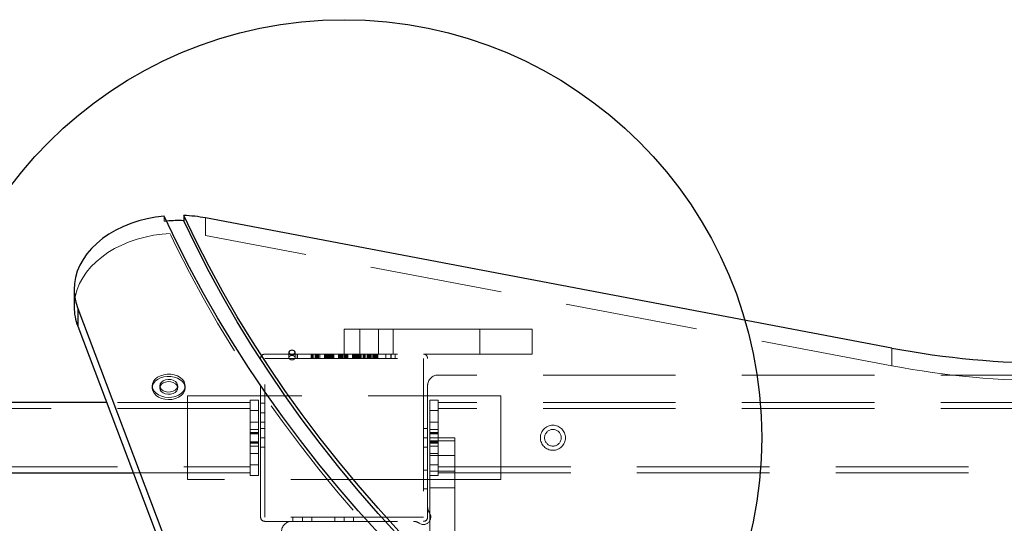
# Model space of a CAD drawing. Units: millimetres. Extents: x 879 to 9533, y 1083 to 13749.
# Drawn here: x 6717 to 7189, y 7715 to 7956 of the extents above; entities that cross this region are included whole.
import ezdxf

# ---------------------------------------------------------------- set-up
doc = ezdxf.new("R2010")
doc.units = ezdxf.units.MM
doc.header["$LTSCALE"] = 50
doc.linetypes.add('HIDDEN', pattern=[1.905, 1.27, -0.635])
doc.layers.add('OTWORY_MONTAŻOWE', color=1, linetype='Continuous')

msp = doc.modelspace()

# ---------------------------------------------------------------- linework, layer by layer
at = {"color": 7, "linetype": 'HIDDEN', "lineweight": 18}
for p, q in [((6786.31, 7859.83), (6786.31, 7862.3)), ((6806.08, 7852.94), (6806.08, 7861.43)), ((6787.41, 7859.93), (6786.31, 7859.83)), ((7134.79, 7790.66), (6806.08, 7852.94)), ((6872.43, 7796.24), (6872.43, 7808.24)), ((6872.43, 7808.24), (6879.93, 7808.24)), ((6879.93, 7808.24), (6879.93, 7796.24)), ((6879.93, 7808.24), (6937.43, 7808.24)), ((6888.93, 7808.24), (6888.93, 7796.24)), ((6895.93, 7796.24), (6895.93, 7808.24)), ((6937.43, 7796.24), (6937.43, 7808.24)), ((6937.43, 7808.24), (6962.43, 7808.24)), ((6962.43, 7808.24), (6962.43, 7796.24)), ((7134.79, 7799.15), (7134.79, 7790.66)), ((6834.43, 7796.24), (6910.43, 7796.24)), ((6845.93, 7797.05), (6845.93, 7794.58)), ((6848.93, 7794.58), (6848.93, 7797.05)), ((6849.93, 7796.24), (6849.93, 7794.24)), ((6850.03, 7796.24), (6850.03, 7794.24)), ((6856.61, 7796.24), (6856.61, 7794.24)), ((6856.64, 7796.24), (6856.64, 7794.24)), ((6856.64, 7796.24), (6856.64, 7794.24)), ((6857.1, 7796.24), (6857.1, 7794.24)), ((6857.11, 7796.24), (6857.11, 7794.24)), ((6857.14, 7796.24), (6857.14, 7794.24)), ((6857.58, 7796.24), (6857.58, 7794.24)), ((6857.61, 7796.24), (6857.61, 7794.24)), ((6857.61, 7794.24), (6857.61, 7796.24)), ((6858.58, 7796.24), (6858.58, 7794.24)), ((6858.62, 7796.24), (6858.62, 7794.24)), ((6859.08, 7796.24), (6859.08, 7794.24)), ((6859.1, 7796.24), (6859.1, 7794.24)), ((6859.26, 7796.24), (6859.26, 7794.24)), ((6859.28, 7796.24), (6859.28, 7794.24)), ((6859.3, 7796.24), (6859.3, 7794.24)), ((6859.38, 7796.24), (6859.38, 7794.24)), ((6859.39, 7796.24), (6859.39, 7794.24)), ((6859.4, 7796.24), (6859.4, 7794.24)), ((6859.53, 7796.24), (6859.53, 7794.24)), ((6859.91, 7796.24), (6859.91, 7794.24)), ((6859.93, 7796.24), (6859.93, 7794.24)), ((6860.21, 7796.24), (6860.21, 7794.24)), ((6860.22, 7796.24), (6860.22, 7794.24)), ((6860.73, 7796.24), (6860.73, 7794.24)), ((6860.74, 7796.24), (6860.74, 7794.24)), ((6860.74, 7794.24), (6860.74, 7796.24)), ((6863.1, 7796.24), (6863.1, 7794.24)), ((6863.13, 7796.24), (6863.13, 7794.24)), ((6863.13, 7796.24), (6863.13, 7794.24)), ((6863.37, 7796.24), (6863.37, 7794.24)), ((6863.4, 7796.24), (6863.4, 7794.24)), ((6863.4, 7796.24), (6863.4, 7794.24)), ((6863.74, 7796.24), (6863.74, 7794.24)), ((6863.74, 7796.24), (6863.74, 7794.24)), ((6863.75, 7796.24), (6863.75, 7794.24)), ((6863.84, 7796.24), (6863.84, 7794.24)), ((6863.84, 7796.24), (6863.84, 7794.24)), ((6863.87, 7796.24), (6863.87, 7794.24)), ((6864.11, 7796.24), (6864.11, 7794.24)), ((6864.13, 7796.24), (6864.13, 7794.24)), ((6864.14, 7796.24), (6864.14, 7794.24)), ((6864.26, 7796.24), (6864.26, 7794.24)), ((6864.29, 7796.24), (6864.29, 7794.24)), ((6864.34, 7796.24), (6864.34, 7794.24)), ((6864.87, 7796.24), (6864.87, 7794.24)), ((6864.9, 7796.24), (6864.9, 7794.24)), ((6865.33, 7794.24), (6865.33, 7796.24)), ((6865.43, 7796.24), (6865.43, 7794.24)), ((6865.53, 7796.24), (6865.53, 7794.24)), ((6865.84, 7796.24), (6865.84, 7794.24)), ((6865.87, 7796.24), (6865.87, 7794.24)), ((6865.87, 7796.24), (6865.87, 7794.24)), ((6866.33, 7796.24), (6866.33, 7794.24)), ((6866.35, 7796.24), (6866.35, 7794.24)), ((6866.37, 7796.24), (6866.37, 7794.24)), ((6866.81, 7796.24), (6866.81, 7794.24)), ((6866.85, 7796.24), (6866.85, 7794.24)), ((6866.85, 7794.24), (6866.85, 7796.24)), ((6867.33, 7796.24), (6867.33, 7794.24)), ((6867.43, 7796.24), (6867.43, 7794.24)), ((6869.67, 7796.24), (6869.67, 7794.24)), ((6869.67, 7796.24), (6869.67, 7794.24)), ((6869.68, 7796.24), (6869.68, 7794.24)), ((6869.7, 7796.24), (6869.7, 7794.24)), ((6869.7, 7796.24), (6869.7, 7794.24)), ((6869.72, 7796.24), (6869.72, 7794.24)), ((6869.73, 7796.24), (6869.73, 7794.24)), ((6870.15, 7796.24), (6870.15, 7794.24)), ((6870.18, 7796.24), (6870.18, 7794.24)), ((6870.21, 7796.24), (6870.21, 7794.24)), ((6870.23, 7796.24), (6870.23, 7794.24)), ((6870.68, 7796.24), (6870.68, 7794.24)), ((6871.17, 7796.24), (6871.17, 7794.24)), ((6871.2, 7796.24), (6871.2, 7794.24)), ((6871.22, 7796.24), (6871.22, 7794.24)), ((6871.26, 7796.24), (6871.26, 7794.24)), ((6871.67, 7796.24), (6871.67, 7794.24)), ((6871.69, 7796.24), (6871.69, 7794.24)), ((6871.7, 7796.24), (6871.7, 7794.24)), ((6871.72, 7796.24), (6871.72, 7794.24)), ((6871.73, 7794.24), (6871.73, 7796.24)), ((6872.37, 7796.24), (6872.37, 7794.24)), ((6872.56, 7796.24), (6872.56, 7794.24)), ((6872.9, 7796.24), (6872.9, 7794.24)), ((6873.1, 7796.24), (6873.1, 7794.24)), ((6873.13, 7796.24), (6873.13, 7794.24)), ((6873.14, 7796.24), (6873.14, 7794.24)), ((6873.15, 7796.24), (6873.15, 7794.24)), ((6873.26, 7796.24), (6873.26, 7794.24)), ((6873.26, 7796.24), (6873.26, 7794.24)), ((6873.27, 7796.24), (6873.27, 7794.24)), ((6873.27, 7796.24), (6873.27, 7794.24)), ((6873.39, 7796.24), (6873.39, 7794.24)), ((6873.43, 7796.24), (6873.43, 7794.24)), ((6873.64, 7796.24), (6873.64, 7794.24)), ((6873.67, 7796.24), (6873.67, 7794.24)), ((6873.89, 7796.24), (6873.89, 7794.24)), ((6874.13, 7796.24), (6874.13, 7794.24)), ((6874.16, 7796.24), (6874.16, 7794.24)), ((6874.17, 7794.24), (6874.17, 7796.24)), ((6874.18, 7796.24), (6874.18, 7794.24)), ((6874.18, 7794.24), (6874.18, 7796.24)), ((6876.49, 7796.24), (6876.49, 7794.24)), ((6876.5, 7796.24), (6876.5, 7794.24)), ((6876.71, 7796.24), (6876.71, 7794.24)), ((6876.76, 7796.24), (6876.76, 7794.24)), ((6876.85, 7796.24), (6876.85, 7794.24)), ((6876.99, 7796.24), (6876.99, 7794.24)), ((6877, 7796.24), (6877, 7794.24)), ((6877.04, 7796.24), (6877.04, 7794.24)), ((6877.23, 7796.24), (6877.23, 7794.24)), ((6877.23, 7796.24), (6877.23, 7794.24)), ((6877.24, 7796.24), (6877.24, 7794.24)), ((6877.24, 7796.24), (6877.24, 7794.24)), ((6877.26, 7796.24), (6877.26, 7794.24)), ((6877.27, 7796.24), (6877.27, 7794.24)), ((6877.27, 7796.24), (6877.27, 7794.24)), ((6877.43, 7796.24), (6877.43, 7794.24)), ((6877.51, 7796.24), (6877.51, 7794.24)), ((6877.51, 7796.24), (6877.51, 7794.24)), ((6877.52, 7796.24), (6877.52, 7794.24)), ((6877.53, 7796.24), (6877.53, 7794.24)), ((6877.53, 7796.24), (6877.53, 7794.24)), ((6877.53, 7796.24), (6877.53, 7794.24)), ((6877.54, 7796.24), (6877.54, 7794.24)), ((6877.55, 7796.24), (6877.55, 7794.24)), ((6877.68, 7796.24), (6877.68, 7794.24)), ((6877.72, 7796.24), (6877.72, 7794.24)), ((6877.77, 7796.24), (6877.77, 7794.24)), ((6877.78, 7796.24), (6877.78, 7794.24)), ((6877.96, 7796.24), (6877.96, 7794.24)), ((6878.03, 7796.24), (6878.03, 7794.24)), ((6878.1, 7796.24), (6878.1, 7794.24)), ((6878.29, 7796.24), (6878.29, 7794.24)), ((6878.3, 7796.24), (6878.3, 7794.24)), ((6878.79, 7796.24), (6878.79, 7794.24)), ((6879.3, 7796.24), (6879.3, 7794.24)), ((6879.33, 7796.24), (6879.33, 7794.24)), ((6879.43, 7796.24), (6879.43, 7794.24)), ((6879.53, 7796.24), (6879.53, 7794.24)), ((6879.53, 7796.24), (6879.53, 7794.24)), ((6879.55, 7796.24), (6879.55, 7794.24)), ((6879.57, 7796.24), (6879.57, 7794.24)), ((6879.58, 7796.24), (6879.58, 7794.24)), ((6879.59, 7796.24), (6879.59, 7794.24)), ((6879.82, 7796.24), (6879.82, 7794.24)), ((6879.83, 7796.24), (6879.83, 7794.24)), ((6879.84, 7796.24), (6879.84, 7794.24)), ((6879.85, 7796.24), (6879.85, 7794.24)), ((6879.86, 7796.24), (6879.86, 7794.24)), ((6879.87, 7796.24), (6879.87, 7794.24)), ((6880.1, 7796.24), (6880.1, 7794.24)), ((6880.4, 7796.24), (6880.4, 7794.24)), ((6880.62, 7796.24), (6880.62, 7794.24)), ((6881.56, 7796.24), (6881.56, 7794.24)), ((6881.59, 7796.24), (6881.59, 7794.24)), ((6881.59, 7796.24), (6881.59, 7794.24)), ((6882.05, 7796.24), (6882.05, 7794.24)), ((6882.06, 7796.24), (6882.06, 7794.24)), ((6882.09, 7796.24), (6882.09, 7794.24)), ((6882.53, 7796.24), (6882.53, 7794.24)), ((6882.57, 7796.24), (6882.57, 7794.24)), ((6882.57, 7794.24), (6882.57, 7796.24)), ((6883.53, 7796.24), (6883.53, 7794.24)), ((6883.55, 7796.24), (6883.55, 7794.24)), ((6883.58, 7796.24), (6883.58, 7794.24)), ((6883.77, 7796.24), (6883.77, 7794.24)), ((6883.81, 7796.24), (6883.81, 7794.24)), ((6884.03, 7796.24), (6884.03, 7794.24)), ((6884.3, 7796.24), (6884.3, 7794.24)), ((6884.5, 7796.24), (6884.5, 7794.24)), ((6884.64, 7796.24), (6884.64, 7794.24)), ((6884.65, 7796.24), (6884.65, 7794.24)), ((6884.65, 7796.24), (6884.65, 7794.24)), ((6884.65, 7796.24), (6884.65, 7794.24)), ((6884.68, 7796.24), (6884.68, 7794.24)), ((6884.92, 7796.24), (6884.92, 7794.24)), ((6884.95, 7796.24), (6884.95, 7794.24)), ((6885.3, 7796.24), (6885.3, 7794.24)), ((6885.83, 7796.24), (6885.83, 7794.24)), ((6886.51, 7796.24), (6886.51, 7794.24)), ((6886.52, 7796.24), (6886.52, 7794.24)), ((6886.55, 7796.24), (6886.55, 7794.24)), ((6886.7, 7796.24), (6886.7, 7794.24)), ((6886.83, 7796.24), (6886.83, 7794.24)), ((6887.04, 7796.24), (6887.04, 7794.24)), ((6887.06, 7796.24), (6887.06, 7794.24)), ((6887.08, 7796.24), (6887.08, 7794.24)), ((6887.11, 7796.24), (6887.11, 7794.24)), ((6887.57, 7796.24), (6887.57, 7794.24)), ((6887.58, 7796.24), (6887.58, 7794.24)), ((6887.59, 7796.24), (6887.59, 7794.24)), ((6887.78, 7796.24), (6887.78, 7794.24)), ((6887.81, 7796.24), (6887.81, 7794.24)), ((6887.93, 7796.24), (6887.93, 7794.24)), ((6888.05, 7796.24), (6888.05, 7794.24)), ((6888.08, 7796.24), (6888.08, 7794.24)), ((6888.08, 7796.24), (6888.08, 7794.24)), ((6888.54, 7796.24), (6888.54, 7794.24)), ((6888.55, 7796.24), (6888.55, 7794.24)), ((6888.58, 7796.24), (6888.58, 7794.24)), ((6892.43, 7796.24), (6892.43, 7794.24)), ((6894.83, 7796.24), (6894.83, 7794.24)), ((6894.93, 7796.24), (6894.93, 7794.24)), ((6896.93, 7796.24), (6896.93, 7794.24)), ((6910.43, 7796.24), (6937.43, 7796.24)), ((6962.43, 7796.24), (6937.43, 7796.24)), ((6832.43, 7718.24), (6832.43, 7794.24)), ((6834.43, 7794.24), (6910.43, 7794.24)), ((6834.43, 7718.24), (6834.43, 7794.24)), ((6910.43, 7794.24), (6910.43, 7718.24)), ((6912.43, 7718.24), (6912.43, 7794.24)), ((7507.43, 7786.24), (6917.43, 7786.24)), ((6780.58, 7781.11), (6780.58, 7780.05)), ((6784.13, 7781.11), (6784.13, 7780.05)), ((6792.73, 7780.05), (6792.73, 7781.11)), ((6796.28, 7780.05), (6796.28, 7781.11)), ((6947.43, 7776.24), (6797.43, 7776.24)), ((6797.43, 7776.24), (6797.43, 7736.24)), ((6947.43, 7776.24), (6947.43, 7736.24)), ((6827.43, 7773.09), (6758.7, 7773.09)), ((6827.43, 7774.24), (6831.43, 7774.24)), ((6827.43, 7769.24), (6827.43, 7774.24)), ((6831.43, 7774.24), (6831.43, 7769.24)), ((6832.43, 7772.74), (6834.43, 7772.74)), ((6913.43, 7774.24), (6917.43, 7774.24)), ((6913.43, 7769.24), (6913.43, 7774.24)), ((6917.43, 7774.24), (6917.43, 7769.24)), ((7507.43, 7773.09), (6917.43, 7773.09)), ((6827.43, 7770.19), (5557.43, 7770.19)), ((6831.43, 7769.24), (6827.43, 7769.24)), ((6827.43, 7769.24), (6827.43, 7763.74)), ((6831.43, 7769.24), (6831.43, 7763.74)), ((6832.43, 7768.24), (6834.43, 7768.24)), ((6917.43, 7769.24), (6913.43, 7769.24)), ((6913.43, 7769.24), (6913.43, 7763.74)), ((7507.43, 7770.19), (6917.43, 7770.19)), ((6917.43, 7769.24), (6917.43, 7763.74)), ((6827.43, 7763.74), (6831.43, 7763.74)), ((6827.43, 7748.74), (6827.43, 7763.74)), ((6831.43, 7763.74), (6831.43, 7748.74)), ((6832.43, 7763.74), (6834.43, 7763.74)), ((6913.43, 7763.74), (6917.43, 7763.74)), ((6913.43, 7756.24), (6913.43, 7763.74)), ((6917.43, 7763.74), (6917.43, 7748.74)), ((6831.43, 7760.24), (6827.43, 7760.24)), ((6827.43, 7758.82), (6831.43, 7758.82)), ((6831.43, 7758.59), (6827.43, 7758.59)), ((6827.43, 7758.2), (6831.43, 7758.2)), ((6831.43, 7758.19), (6827.43, 7758.19)), ((6832.43, 7760.74), (6834.43, 7760.74)), ((6912.43, 7760.74), (6910.43, 7760.74)), ((6917.43, 7760.24), (6913.43, 7760.24)), ((6913.43, 7758.82), (6917.43, 7758.82)), ((6913.43, 7758.59), (6917.43, 7758.59)), ((6913.43, 7758.2), (6917.43, 7758.2)), ((6913.43, 7758.19), (6917.43, 7758.19)), ((6831.43, 7754.3), (6827.43, 7754.3)), ((6827.43, 7754.29), (6831.43, 7754.29)), ((6831.43, 7753.9), (6827.43, 7753.9)), ((6827.43, 7753.67), (6831.43, 7753.67)), ((6827.43, 7752.24), (6831.43, 7752.24)), ((6832.43, 7756.24), (6834.43, 7756.24)), ((6912.43, 7756.24), (6910.43, 7756.24)), ((6913.43, 7756.24), (6925.43, 7756.24)), ((6913.43, 7754.78), (6913.43, 7756.24)), ((6925.43, 7754.78), (6913.43, 7754.78)), ((6913.43, 7754.78), (6913.43, 7419.78)), ((6913.43, 7754.3), (6917.43, 7754.3)), ((6913.43, 7754.29), (6917.43, 7754.29)), ((6913.43, 7753.9), (6917.43, 7753.9)), ((6913.43, 7753.67), (6917.43, 7753.67)), ((6913.43, 7752.24), (6917.43, 7752.24)), ((6925.43, 7756.24), (6925.43, 7754.78)), ((6925.43, 7754.78), (6925.43, 7419.78)), ((6831.43, 7748.74), (6827.43, 7748.74)), ((6827.43, 7748.74), (6827.43, 7743.24)), ((6831.43, 7748.74), (6831.43, 7743.24)), ((6832.43, 7751.74), (6834.43, 7751.74)), ((6912.43, 7751.74), (6910.43, 7751.74)), ((6917.43, 7748.74), (6913.43, 7748.74)), ((6913.43, 7747.71), (6925.43, 7747.71)), ((6917.43, 7748.74), (6917.43, 7743.24)), ((6827.43, 7743.24), (6831.43, 7743.24)), ((6827.43, 7738.24), (6827.43, 7743.24)), ((6831.43, 7743.24), (6831.43, 7738.24)), ((6913.43, 7743.24), (6917.43, 7743.24)), ((6917.43, 7743.24), (6917.43, 7738.24)), ((5557.43, 7742.29), (6827.43, 7742.29)), ((6771.47, 7739.39), (6827.43, 7739.39)), ((6831.43, 7738.24), (6827.43, 7738.24)), ((6912.43, 7740.74), (6910.43, 7740.74)), ((6925.43, 7740.24), (6913.43, 7740.24)), ((6917.43, 7738.24), (6913.43, 7738.24)), ((6917.43, 7742.29), (7507.43, 7742.29)), ((6917.43, 7739.39), (7507.43, 7739.39)), ((6910.43, 7736.24), (6797.43, 7736.24)), ((6912.43, 7736.24), (6910.43, 7736.24)), ((6947.43, 7736.24), (6912.43, 7736.24)), ((6912.43, 7731.74), (6910.43, 7731.74)), ((6913.43, 7732.24), (6925.43, 7732.24)), ((6910.43, 7718.24), (6834.43, 7718.24)), ((6834.43, 7716.24), (6910.43, 7716.24)), ((6847.93, 7716.24), (6847.93, 7718.24)), ((6852.43, 7716.24), (6852.43, 7718.24)), ((6856.93, 7716.24), (6856.93, 7718.24)), ((6867.93, 7716.24), (6867.93, 7718.24)), ((6872.43, 7716.24), (6872.43, 7718.24)), ((6876.93, 7716.24), (6876.93, 7718.24))]:
    msp.add_line(p, q, dxfattribs=at)
at = {"color": 7, "linetype": 'Continuous', "lineweight": 25}
for p, q in [((6795.64, 7862.59), (6795.64, 7860.11)), ((7134.79, 7799.15), (6806.08, 7861.43)), ((6743.14, 7827.28), (6743.14, 7818.79)), ((6744.85, 7818.13), (6797.77, 7678.46)), ((6744.85, 7818.13), (6744.85, 7809.64)), ((6744.85, 7809.64), (6797.77, 7669.97)), ((6758.7, 7773.09), (5608.24, 7773.09)), ((5601.85, 7739.39), (6771.47, 7739.39))]:
    msp.add_line(p, q, dxfattribs=at)
at = {"color": 7, "linetype": 'Continuous', "lineweight": 25, "flags": 128}
for points in [[(6786.31, 7862.3), (6782.14, 7861.77), (6778.05, 7860.98), (6774.07, 7859.96), (6770.22, 7858.7), (6766.54, 7857.21), (6763.05, 7855.51), (6759.78, 7853.61), (6756.75, 7851.52), (6753.97, 7849.25), (6751.48, 7846.83), (6749.29, 7844.26), (6747.42, 7841.58), (6745.87, 7838.79), (6744.66, 7835.92), (6743.8, 7832.98), (6743.29, 7830.01), (6743.15, 7827.01), (6743.36, 7824.02), (6743.93, 7821.05), (6744.85, 7818.13)], [(6889.1, 7710.35), (6879.21, 7721.3), (6869.64, 7732.39), (6860.39, 7743.62), (6851.47, 7754.98), (6842.87, 7766.47), (6834.61, 7778.07), (6826.68, 7789.8), (6819.08, 7801.63), (6811.83, 7813.57), (6804.93, 7825.61), (6798.37, 7837.75), (6792.16, 7849.98), (6786.31, 7862.3)], [(6898.7, 7711.6), (6888.8, 7722.47), (6879.21, 7733.49), (6869.94, 7744.64), (6860.99, 7755.92), (6852.38, 7767.33), (6844.09, 7778.86), (6836.14, 7790.51), (6828.53, 7802.27), (6821.26, 7814.14), (6814.33, 7826.11), (6807.75, 7838.18), (6801.52, 7850.34), (6795.64, 7862.59)], [(6898.7, 7709.12), (6888.8, 7720), (6879.21, 7731.01), (6869.94, 7742.16), (6860.99, 7753.44), (6852.38, 7764.85), (6844.09, 7776.39), (6836.14, 7788.03), (6828.53, 7799.8), (6821.26, 7811.66), (6814.33, 7823.64), (6807.75, 7835.7), (6801.52, 7847.87), (6795.64, 7860.11)], [(6847.43, 7798.11), (6846.86, 7798.03), (6846.37, 7797.8), (6846.05, 7797.46), (6845.93, 7797.05), (6846.05, 7796.65), (6846.37, 7796.3), (6846.86, 7796.07), (6847.43, 7795.99), (6848.01, 7796.07), (6848.49, 7796.3), (6848.82, 7796.65), (6848.93, 7797.05), (6848.82, 7797.46), (6848.49, 7797.8), (6848.01, 7798.03), (6847.43, 7798.11)]]:
    msp.add_lwpolyline(points, dxfattribs=at)
at = {"color": 7, "linetype": 'HIDDEN', "lineweight": 18, "flags": 128}
for points in [[(7101.21, 7547.17), (7086.66, 7555.11), (7072.34, 7563.26), (7058.26, 7571.61), (7044.43, 7580.16), (7030.84, 7588.91), (7017.51, 7597.85), (7004.43, 7606.98), (6991.62, 7616.3), (6979.08, 7625.8), (6966.82, 7635.48), (6954.84, 7645.33), (6943.14, 7655.36), (6931.73, 7665.54), (6920.62, 7675.89), (6909.81, 7686.4), (6899.3, 7697.06), (6889.1, 7707.87), (6879.21, 7718.83), (6869.64, 7729.92), (6860.39, 7741.15), (6851.47, 7752.51), (6842.87, 7763.99), (6834.61, 7775.6), (6826.68, 7787.32), (6819.08, 7799.16), (6811.83, 7811.1), (6804.93, 7823.14), (6798.37, 7835.28), (6792.16, 7847.51), (6786.31, 7859.83)], [(6743.14, 7818.79), (6743.28, 7821.38), (6743.76, 7824.32), (6744.59, 7827.23), (6745.76, 7830.07), (6747.26, 7832.83), (6749.08, 7835.5), (6751.21, 7838.05), (6753.64, 7840.46), (6756.34, 7842.72), (6759.3, 7844.82), (6762.5, 7846.73), (6765.91, 7848.44), (6769.52, 7849.95), (6773.29, 7851.24), (6777.2, 7852.3), (6781.22, 7853.13), (6785.32, 7853.71), (6789.48, 7854.05), (6793.67, 7854.15), (6797.85, 7853.99), (6802, 7853.59), (6806.08, 7852.94)], [(6847.43, 7795.64), (6846.86, 7795.56), (6846.37, 7795.33), (6846.05, 7794.98), (6845.93, 7794.58), (6846.05, 7794.17), (6846.37, 7793.83), (6846.86, 7793.6), (6847.43, 7793.52), (6848.01, 7793.6), (6848.49, 7793.83), (6848.82, 7794.17), (6848.93, 7794.58), (6848.82, 7794.98), (6848.49, 7795.33), (6848.01, 7795.56), (6847.43, 7795.64)], [(6782, 7784.3), (6783.12, 7785.2), (6784.49, 7785.91), (6786.04, 7786.4), (6787.71, 7786.64), (6789.4, 7786.62), (6791.05, 7786.34), (6792.58, 7785.82), (6793.92, 7785.08), (6795, 7784.15), (6795.77, 7783.08), (6796.2, 7781.92), (6796.26, 7780.72), (6795.96, 7779.54), (6795.31, 7778.43), (6794.33, 7777.45), (6793.08, 7776.64), (6791.61, 7776.04), (6789.99, 7775.67), (6788.3, 7775.56), (6786.62, 7775.71), (6785.02, 7776.11), (6783.58, 7776.75), (6782.37, 7777.59), (6781.44, 7778.59), (6780.83, 7779.71), (6780.58, 7780.9), (6780.7, 7782.1), (6781.18, 7783.25), (6782, 7784.3)], [(6782, 7783.24), (6783.12, 7784.14), (6784.49, 7784.85), (6786.04, 7785.34), (6787.71, 7785.58), (6789.4, 7785.56), (6791.05, 7785.28), (6792.58, 7784.76), (6793.92, 7784.02), (6795, 7783.09), (6795.77, 7782.02), (6796.2, 7780.86), (6796.26, 7779.66), (6795.96, 7778.48), (6795.31, 7777.37), (6794.33, 7776.39), (6793.08, 7775.58), (6791.61, 7774.98), (6789.99, 7774.61), (6788.3, 7774.5), (6786.62, 7774.65), (6785.02, 7775.05), (6783.58, 7775.69), (6782.37, 7776.53), (6781.44, 7777.53), (6780.83, 7778.65), (6780.58, 7779.84), (6780.7, 7781.04), (6781.18, 7782.19), (6782, 7783.24)], [(6784.91, 7782.86), (6785.79, 7783.51), (6786.91, 7783.96), (6788.17, 7784.15), (6789.44, 7784.07), (6790.63, 7783.72), (6791.62, 7783.15), (6792.33, 7782.39), (6792.69, 7781.52), (6792.67, 7780.62), (6792.28, 7779.76), (6791.54, 7779.01), (6790.53, 7778.46), (6789.33, 7778.14), (6788.05, 7778.08), (6786.8, 7778.3), (6785.7, 7778.76), (6784.84, 7779.43), (6784.3, 7780.25), (6784.13, 7781.15), (6784.34, 7782.05), (6784.91, 7782.86)], [(6784.91, 7781.8), (6785.79, 7782.45), (6786.91, 7782.9), (6788.17, 7783.09), (6789.44, 7783.01), (6790.63, 7782.66), (6791.62, 7782.09), (6792.33, 7781.33), (6792.69, 7780.46), (6792.67, 7779.56), (6792.28, 7778.7), (6791.54, 7777.95), (6790.53, 7777.4), (6789.33, 7777.08), (6788.05, 7777.02), (6786.8, 7777.24), (6785.7, 7777.7), (6784.84, 7778.37), (6784.3, 7779.19), (6784.13, 7780.09), (6784.34, 7780.99), (6784.91, 7781.8)]]:
    msp.add_lwpolyline(points, dxfattribs=at)
at = {"color": 7, "linetype": 'HIDDEN', "lineweight": 18}
for radius in [6, 4]:
    msp.add_circle((6972.43, 7756.24), radius, dxfattribs=at)
at = {"color": 7, "linetype": 'Continuous', "lineweight": 25}
for centre, radius, start, end in [((6793.23, 7793.31), 69.32, 79.3124, 88.003), ((6793.14, 7789.59), 70.57, 87.9695, 94.6617), ((6768.8, 7818.84), 25.66, 180.0977, 200.996), ((7212.43, 8211.87), 419.96, 259.3453, 280.6547)]:
    msp.add_arc(centre, radius, start, end, dxfattribs=at)
at = {"color": 7, "linetype": 'HIDDEN', "lineweight": 18}
for centre, radius, start, end in [((6834.43, 7794.24), 2, 90, 180), ((6910.43, 7794.24), 2, 0, 90), ((7212.43, 8203.38), 419.96, 259.3453, 280.6547), ((6917.43, 7781.24), 5, 90, 180), ((6910.43, 7718.24), 3.5, 235.4397, 34.5603), ((6917.43, 7723.07), 5, 180, 214.5603), ((6834.43, 7718.24), 2, 180, 270), ((6847.43, 7711.24), 5, 90, 180), ((6905.61, 7711.24), 5, 55.4397, 90), ((6910.43, 7718.24), 2, 270, 0)]:
    msp.add_arc(centre, radius, start, end, dxfattribs=at)
at = {"layer": 'OTWORY_MONTAŻOWE'}
msp.add_circle((6872.43, 7756.28), 200, dxfattribs=at)

doc.saveas('drawing.dxf')
